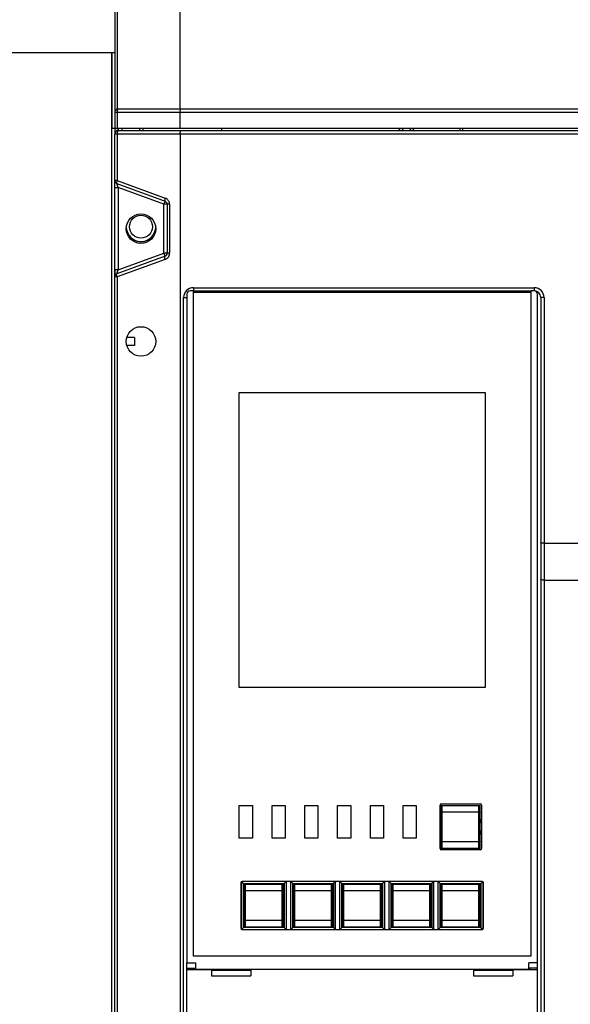
# Model space of a CAD drawing. Units: millimetres. Extents: x 3317 to 10757, y 12763 to 20559.
# Drawn here: x 3644 to 3728, y 13986 to 14136 of the extents above; entities that cross this region are included whole.
import ezdxf

# ---------------------------------------------------------------- set-up
doc = ezdxf.new("R2010")
doc.units = ezdxf.units.MM
for name, color, linetype in [('50613460301_BL2375', 7, 'Continuous'), ('50613460301_BL2376', 7, 'Continuous'), ('50613460301_BL2384', 7, 'Continuous'), ('50613460301_BL2385', 7, 'Continuous'), ('50613460301_BL2387', 7, 'Continuous'), ('56013471001_BL2473', 7, 'Continuous'), ('79613460301_BL2396', 7, 'Continuous'), ('COVER_KNOB_OCR_TS1600_BL2360', 7, 'Continuous'), ('WINDOW_A_OCR_TS1600_BL2374', 7, 'Continuous'), ('WINDOW_A_OCR_TS1600_BL333', 7, 'Continuous')]:
    doc.layers.add(name, color=color, linetype=linetype)

msp = doc.modelspace()

# ---------------------------------------------------------------- linework, layer by layer
at = {"layer": '50613460301_BL2375', "color": 7, "linetype": 'Continuous'}
for p, q in [((3678.44, 13997.36), (3678.44, 14003.86)), ((3678.44, 14003.86), (3684.44, 14003.86)), ((3678.64, 13997.36), (3678.64, 14003.86)), ((3684.24, 14002.86), (3678.64, 14002.86)), ((3684.24, 13997.36), (3684.24, 14003.86)), ((3684.44, 13997.36), (3684.44, 14003.86)), ((3678.64, 13998.36), (3684.24, 13998.36)), ((3678.44, 13997.36), (3684.44, 13997.36))]:
    msp.add_line(p, q, dxfattribs=at)
for points, knots in [([(3678.64, 14002.86), (3678.61, 14002.86), (3678.57, 14002.85), (3678.51, 14002.85), (3678.47, 14002.83), (3678.45, 14002.83), (3678.44, 14002.82), (3678.44, 14002.81)], [0, 0, 0, 0, 0.365738, 0.675827, 0.796698, 0.890448, 1, 1, 1, 1]), ([(3684.44, 14002.81), (3684.44, 14002.82), (3684.42, 14002.83), (3684.4, 14002.83), (3684.37, 14002.85), (3684.31, 14002.85), (3684.27, 14002.86), (3684.24, 14002.86)], [0, 0, 0, 0, 0.109552, 0.203302, 0.324173, 0.634262, 1, 1, 1, 1]), ([(3678.44, 13998.4), (3678.44, 13998.39), (3678.45, 13998.38), (3678.47, 13998.38), (3678.51, 13998.37), (3678.57, 13998.36), (3678.61, 13998.36), (3678.64, 13998.36)], [0, 0, 0, 0, 0.109552, 0.203302, 0.324173, 0.634262, 1, 1, 1, 1]), ([(3684.24, 13998.36), (3684.27, 13998.36), (3684.31, 13998.36), (3684.37, 13998.37), (3684.4, 13998.38), (3684.42, 13998.38), (3684.44, 13998.39), (3684.44, 13998.4)], [0, 0, 0, 0, 0.365738, 0.675827, 0.796698, 0.890448, 1, 1, 1, 1])]:
    msp.add_open_spline(points, degree=3, knots=knots, dxfattribs=at)
at = {"layer": '50613460301_BL2376', "color": 7, "linetype": 'Continuous'}
for p, q in [((3685.94, 13997.36), (3685.94, 14003.86)), ((3685.94, 14003.86), (3691.94, 14003.86)), ((3686.14, 13997.36), (3686.14, 14003.86)), ((3691.74, 14002.86), (3686.14, 14002.86)), ((3691.74, 13997.36), (3691.74, 14003.86)), ((3691.94, 13997.36), (3691.94, 14003.86)), ((3686.14, 13998.36), (3691.74, 13998.36)), ((3685.94, 13997.36), (3691.94, 13997.36))]:
    msp.add_line(p, q, dxfattribs=at)
for points, knots in [([(3686.14, 14002.86), (3686.11, 14002.86), (3686.07, 14002.85), (3686.01, 14002.85), (3685.97, 14002.83), (3685.95, 14002.83), (3685.94, 14002.82), (3685.94, 14002.81)], [0, 0, 0, 0, 0.365738, 0.675827, 0.796698, 0.890448, 1, 1, 1, 1]), ([(3691.94, 14002.81), (3691.94, 14002.82), (3691.92, 14002.83), (3691.9, 14002.83), (3691.87, 14002.85), (3691.81, 14002.85), (3691.77, 14002.86), (3691.74, 14002.86)], [0, 0, 0, 0, 0.109552, 0.203302, 0.324173, 0.634262, 1, 1, 1, 1]), ([(3685.94, 13998.4), (3685.94, 13998.39), (3685.95, 13998.38), (3685.97, 13998.38), (3686.01, 13998.37), (3686.07, 13998.36), (3686.11, 13998.36), (3686.14, 13998.36)], [0, 0, 0, 0, 0.109552, 0.203302, 0.324173, 0.634262, 1, 1, 1, 1]), ([(3691.74, 13998.36), (3691.77, 13998.36), (3691.81, 13998.36), (3691.87, 13998.37), (3691.9, 13998.38), (3691.92, 13998.38), (3691.94, 13998.39), (3691.94, 13998.4)], [0, 0, 0, 0, 0.365738, 0.675827, 0.796698, 0.890448, 1, 1, 1, 1])]:
    msp.add_open_spline(points, degree=3, knots=knots, dxfattribs=at)
at = {"layer": '50613460301_BL2384', "color": 7, "linetype": 'Continuous'}
for p, q in [((3693.44, 13997.36), (3693.44, 14003.86)), ((3693.44, 14003.86), (3699.44, 14003.86)), ((3693.64, 13997.36), (3693.64, 14003.86)), ((3699.24, 14002.86), (3693.64, 14002.86)), ((3699.24, 13997.36), (3699.24, 14003.86)), ((3699.44, 13997.36), (3699.44, 14003.86)), ((3693.64, 13998.36), (3699.24, 13998.36)), ((3693.44, 13997.36), (3699.44, 13997.36))]:
    msp.add_line(p, q, dxfattribs=at)
for points, knots in [([(3693.64, 14002.86), (3693.61, 14002.86), (3693.57, 14002.85), (3693.51, 14002.85), (3693.47, 14002.83), (3693.45, 14002.83), (3693.44, 14002.82), (3693.44, 14002.81)], [0, 0, 0, 0, 0.365738, 0.675827, 0.796698, 0.890448, 1, 1, 1, 1]), ([(3699.44, 14002.81), (3699.44, 14002.82), (3699.42, 14002.83), (3699.4, 14002.83), (3699.37, 14002.85), (3699.31, 14002.85), (3699.27, 14002.86), (3699.24, 14002.86)], [0, 0, 0, 0, 0.109552, 0.203302, 0.324173, 0.634262, 1, 1, 1, 1]), ([(3693.44, 13998.4), (3693.44, 13998.39), (3693.45, 13998.38), (3693.47, 13998.38), (3693.51, 13998.37), (3693.57, 13998.36), (3693.61, 13998.36), (3693.64, 13998.36)], [0, 0, 0, 0, 0.109552, 0.203302, 0.324173, 0.634262, 1, 1, 1, 1]), ([(3699.24, 13998.36), (3699.27, 13998.36), (3699.31, 13998.36), (3699.37, 13998.37), (3699.4, 13998.38), (3699.42, 13998.38), (3699.44, 13998.39), (3699.44, 13998.4)], [0, 0, 0, 0, 0.365738, 0.675827, 0.796698, 0.890448, 1, 1, 1, 1])]:
    msp.add_open_spline(points, degree=3, knots=knots, dxfattribs=at)
at = {"layer": '50613460301_BL2385', "color": 7, "linetype": 'Continuous'}
for p, q in [((3700.94, 13997.36), (3700.94, 14003.86)), ((3700.94, 14003.86), (3706.94, 14003.86)), ((3701.14, 13997.36), (3701.14, 14003.86)), ((3706.74, 14002.86), (3701.14, 14002.86)), ((3706.74, 13997.36), (3706.74, 14003.86)), ((3706.94, 13997.36), (3706.94, 14003.86)), ((3701.14, 13998.36), (3706.74, 13998.36)), ((3700.94, 13997.36), (3706.94, 13997.36))]:
    msp.add_line(p, q, dxfattribs=at)
for points, knots in [([(3701.14, 14002.86), (3701.11, 14002.86), (3701.07, 14002.85), (3701.01, 14002.85), (3700.97, 14002.83), (3700.95, 14002.83), (3700.94, 14002.82), (3700.94, 14002.81)], [0, 0, 0, 0, 0.365738, 0.675827, 0.796698, 0.890448, 1, 1, 1, 1]), ([(3706.94, 14002.81), (3706.94, 14002.82), (3706.92, 14002.83), (3706.9, 14002.83), (3706.87, 14002.85), (3706.81, 14002.85), (3706.77, 14002.86), (3706.74, 14002.86)], [0, 0, 0, 0, 0.109552, 0.203302, 0.324173, 0.634262, 1, 1, 1, 1]), ([(3700.94, 13998.4), (3700.94, 13998.39), (3700.95, 13998.38), (3700.97, 13998.38), (3701.01, 13998.37), (3701.07, 13998.36), (3701.11, 13998.36), (3701.14, 13998.36)], [0, 0, 0, 0, 0.109552, 0.203302, 0.324173, 0.634262, 1, 1, 1, 1]), ([(3706.74, 13998.36), (3706.77, 13998.36), (3706.81, 13998.36), (3706.87, 13998.37), (3706.9, 13998.38), (3706.92, 13998.38), (3706.94, 13998.39), (3706.94, 13998.4)], [0, 0, 0, 0, 0.365738, 0.675827, 0.796698, 0.890448, 1, 1, 1, 1])]:
    msp.add_open_spline(points, degree=3, knots=knots, dxfattribs=at)
at = {"layer": '50613460301_BL2387', "color": 7, "linetype": 'Continuous'}
for p, q in [((3708.44, 13997.36), (3708.44, 14003.86)), ((3708.44, 14003.86), (3714.44, 14003.86)), ((3708.64, 13997.36), (3708.64, 14003.86)), ((3714.24, 14002.86), (3708.64, 14002.86)), ((3714.24, 13997.36), (3714.24, 14003.86)), ((3714.44, 13997.36), (3714.44, 14003.86)), ((3708.64, 13998.36), (3714.24, 13998.36)), ((3708.44, 13997.36), (3714.44, 13997.36))]:
    msp.add_line(p, q, dxfattribs=at)
for points, knots in [([(3708.64, 14002.86), (3708.61, 14002.86), (3708.57, 14002.85), (3708.51, 14002.85), (3708.47, 14002.83), (3708.45, 14002.83), (3708.44, 14002.82), (3708.44, 14002.81)], [0, 0, 0, 0, 0.365738, 0.675827, 0.796698, 0.890448, 1, 1, 1, 1]), ([(3714.44, 14002.81), (3714.44, 14002.82), (3714.42, 14002.83), (3714.4, 14002.83), (3714.37, 14002.85), (3714.31, 14002.85), (3714.27, 14002.86), (3714.24, 14002.86)], [0, 0, 0, 0, 0.109552, 0.203302, 0.324173, 0.634262, 1, 1, 1, 1]), ([(3708.44, 13998.4), (3708.44, 13998.39), (3708.45, 13998.38), (3708.47, 13998.38), (3708.51, 13998.37), (3708.57, 13998.36), (3708.61, 13998.36), (3708.64, 13998.36)], [0, 0, 0, 0, 0.109552, 0.203302, 0.324173, 0.634262, 1, 1, 1, 1]), ([(3714.24, 13998.36), (3714.27, 13998.36), (3714.31, 13998.36), (3714.37, 13998.37), (3714.4, 13998.38), (3714.42, 13998.38), (3714.44, 13998.39), (3714.44, 13998.4)], [0, 0, 0, 0, 0.365738, 0.675827, 0.796698, 0.890448, 1, 1, 1, 1])]:
    msp.add_open_spline(points, degree=3, knots=knots, dxfattribs=at)
at = {"layer": '56013471001_BL2473', "color": 7, "linetype": 'Continuous'}
msp.add_arc((3662.69, 14104.16), 2.3, 194.5748, 345.4252, dxfattribs=at)
at = {"layer": '79613460301_BL2396', "color": 7, "linetype": 'Continuous'}
for p, q in [((3679.44, 13990.66), (3673.44, 13990.66)), ((3719.44, 13990.66), (3713.44, 13990.66))]:
    msp.add_line(p, q, dxfattribs=at)
at = {"layer": 'COVER_KNOB_OCR_TS1600_BL2360', "color": 7, "linetype": 'Continuous'}
for p, q in [((3669.69, 13916.36), (3669.69, 13990.86)), ((3669.69, 13990.86), (3673.44, 13990.86)), ((3670.94, 13990.86), (3670.94, 13991.06)), ((3673.44, 13990.86), (3673.44, 13989.86)), ((3679.44, 13990.86), (3679.44, 13989.86)), ((3713.44, 13990.86), (3679.44, 13990.86)), ((3713.44, 13990.86), (3713.44, 13989.86)), ((3719.44, 13990.86), (3719.44, 13989.86)), ((3719.44, 13990.86), (3723.19, 13990.86)), ((3721.94, 13991.06), (3721.94, 13990.86)), ((3723.19, 13914.36), (3723.19, 13991.06)), ((3673.44, 13989.86), (3679.44, 13989.86)), ((3713.44, 13989.86), (3719.44, 13989.86))]:
    msp.add_line(p, q, dxfattribs=at)
at = {"layer": 'WINDOW_A_OCR_TS1600_BL2374', "color": 7, "linetype": 'Continuous'}
for p, q in [((3670.69, 14094.16), (3722.19, 14094.16)), ((3677.69, 14033.86), (3677.69, 14078.86)), ((3677.69, 14078.86), (3715.19, 14078.86)), ((3715.19, 14078.86), (3715.19, 14033.86)), ((3715.19, 14033.86), (3677.69, 14033.86)), ((3677.69, 14010.86), (3677.69, 14015.86)), ((3677.69, 14015.86), (3679.69, 14015.86)), ((3679.69, 14015.86), (3679.69, 14010.86)), ((3682.69, 14010.86), (3682.69, 14015.86)), ((3682.69, 14015.86), (3684.69, 14015.86)), ((3684.69, 14015.86), (3684.69, 14010.86)), ((3687.69, 14010.86), (3687.69, 14015.86)), ((3687.69, 14015.86), (3689.69, 14015.86)), ((3689.69, 14015.86), (3689.69, 14010.86)), ((3692.69, 14010.86), (3692.69, 14015.86)), ((3692.69, 14015.86), (3694.69, 14015.86)), ((3694.69, 14015.86), (3694.69, 14010.86)), ((3697.69, 14010.86), (3697.69, 14015.86)), ((3697.69, 14015.86), (3699.69, 14015.86)), ((3699.69, 14015.86), (3699.69, 14010.86)), ((3702.69, 14010.86), (3702.69, 14015.86)), ((3702.69, 14015.86), (3704.69, 14015.86)), ((3704.69, 14015.86), (3704.69, 14010.86)), ((3708.34, 14009.31), (3708.34, 14015.91)), ((3708.54, 14016.11), (3714.44, 14016.11)), ((3714.64, 14015.91), (3714.64, 14009.31)), ((3679.69, 14010.86), (3677.69, 14010.86)), ((3684.69, 14010.86), (3682.69, 14010.86)), ((3689.69, 14010.86), (3687.69, 14010.86)), ((3694.69, 14010.86), (3692.69, 14010.86)), ((3699.69, 14010.86), (3697.69, 14010.86)), ((3704.69, 14010.86), (3702.69, 14010.86)), ((3714.44, 14009.11), (3708.54, 14009.11)), ((3714.74, 14004.26), (3678.14, 14004.26)), ((3677.94, 14004.06), (3677.94, 13997.16)), ((3714.94, 13997.16), (3714.94, 14004.06)), ((3678.14, 13996.96), (3714.74, 13996.96))]:
    msp.add_line(p, q, dxfattribs=at)
for centre, start, end in [((3708.54, 14015.91), 90, 180), ((3714.44, 14015.91), 0, 90), ((3708.54, 14009.31), 180, 270), ((3714.44, 14009.31), 270, 0), ((3678.14, 14004.06), 90, 180), ((3714.74, 14004.06), 0, 90), ((3678.14, 13997.16), 180, 270), ((3714.74, 13997.16), 270, 0)]:
    msp.add_arc(centre, 0.2, start, end, dxfattribs=at)
at = {"layer": 'WINDOW_A_OCR_TS1600_BL333'}
for p, q in [((3658.69, 14158.16), (3658.69, 14119.16)), ((3659.05, 14158.16), (3659.05, 14122.13)), ((3668.69, 14122.16), (3668.69, 14158.16)), ((3658.69, 14130.71), (3591.19, 14130.71)), ((3658.19, 14130.71), (3658.19, 13892.16)), ((3658.29, 14119.16), (3658.29, 14130.71)), ((3658.69, 14121.66), (3668.69, 14121.66)), ((3659.05, 14121.66), (3659.05, 14119.16)), ((3659.19, 14122.16), (3668.76, 14122.16)), ((3659.19, 14122.16), (3867.19, 14122.16)), ((3668.69, 14119.16), (3668.69, 14121.66)), ((3668.69, 14121.66), (3857.69, 14121.66)), ((3658.69, 14119.16), (3658.29, 14119.16)), ((3658.69, 14119.16), (3658.69, 14118.36)), ((3668.69, 14119.16), (3658.69, 14119.16)), ((3658.69, 13892.36), (3658.69, 14118.36)), ((3658.69, 14118.36), (3867.69, 14118.36)), ((3659.05, 14118.36), (3659.05, 14111.21)), ((3659.19, 14118.86), (3867.19, 14118.86)), ((3659.79, 14119.16), (3659.79, 14118.86)), ((3662.49, 14119.16), (3662.49, 14118.86)), ((3662.99, 14119.16), (3662.99, 14118.86)), ((3857.69, 14119.16), (3668.69, 14119.16)), ((3668.69, 14118.36), (3668.69, 13895.36)), ((3674.99, 14119.16), (3674.99, 14118.86)), ((3711.39, 14118.86), (3711.39, 14119.16)), ((3711.79, 14118.86), (3711.79, 14119.16)), ((3659.05, 14111.21), (3658.69, 14111.21)), ((3659.05, 14111.21), (3666.39, 14108.53)), ((3658.69, 14110.14), (3659.19, 14110.14)), ((3659.02, 14110.74), (3666.36, 14108.06)), ((3659.19, 14110.14), (3659.02, 14110.74)), ((3659.19, 14110.14), (3659.19, 14097.57)), ((3666.19, 14107.59), (3659.19, 14110.14)), ((3666.36, 14108.06), (3666.19, 14107.59)), ((3666.19, 14100.12), (3666.19, 14107.59)), ((3667.05, 14107.59), (3666.19, 14107.59)), ((3666.69, 14107.59), (3666.69, 14100.12)), ((3667.05, 14107.59), (3667.05, 14100.12)), ((3666.36, 14099.65), (3659.02, 14096.98)), ((3666.39, 14099.18), (3659.05, 14096.51)), ((3659.19, 14097.57), (3666.19, 14100.12)), ((3666.36, 14099.65), (3666.19, 14100.12)), ((3667.05, 14100.12), (3666.19, 14100.12)), ((3658.69, 14097.57), (3658.69, 14096.51)), ((3659.19, 14097.57), (3658.69, 14097.57)), ((3659.02, 14096.98), (3659.19, 14097.57)), ((3659.05, 14096.51), (3658.69, 14096.51)), ((3659.05, 14096.51), (3659.05, 13983.91)), ((3670.69, 14094.36), (3670.19, 14094.36)), ((3670.69, 14094.86), (3670.69, 14094.36)), ((3670.69, 14094.86), (3722.69, 14094.86)), ((3670.69, 14094.36), (3722.19, 14094.36)), ((3670.69, 13992.86), (3670.69, 14094.36)), ((3722.19, 14094.36), (3722.19, 13992.86)), ((3722.69, 14094.36), (3722.19, 14094.36)), ((3722.69, 14094.86), (3722.69, 14094.36)), ((3669.19, 13912.16), (3669.19, 14093.36)), ((3669.19, 14093.36), (3669.69, 14093.36)), ((3669.69, 14093.86), (3669.69, 13991.86)), ((3723.19, 13991.86), (3723.19, 14093.86)), ((3723.69, 14093.36), (3723.69, 13912.16)), ((3724.19, 14093.36), (3723.69, 14093.36)), ((3724.19, 14093.36), (3724.19, 13912.16)), ((3661.69, 14087.26), (3660.52, 14087.26)), ((3661.69, 14087.26), (3661.69, 14086.06)), ((3661.69, 14086.06), (3660.52, 14086.06)), ((3724.19, 14055.86), (3798.69, 14055.86)), ((3724.19, 14050.26), (3798.69, 14050.26)), ((3708.44, 14009.36), (3708.44, 14015.86)), ((3708.44, 14015.86), (3714.44, 14015.86)), ((3708.64, 14009.36), (3708.64, 14015.86)), ((3714.24, 14014.86), (3708.64, 14014.86)), ((3714.24, 14009.36), (3714.24, 14015.86)), ((3714.44, 14009.36), (3714.44, 14015.86)), ((3708.64, 14010.36), (3714.24, 14010.36)), ((3708.44, 14009.36), (3714.44, 14009.36)), ((3678.04, 13996.98), (3678.04, 14004.23)), ((3678.34, 14003.96), (3678.06, 14004.24)), ((3684.54, 14003.96), (3684.84, 14004.26)), ((3684.84, 14004.26), (3684.84, 13996.96)), ((3685.54, 13996.96), (3685.54, 14004.26)), ((3685.84, 14003.96), (3685.54, 14004.26)), ((3692.04, 14003.96), (3692.34, 14004.26)), ((3692.34, 14004.26), (3692.34, 13996.96)), ((3693.04, 13996.96), (3693.04, 14004.26)), ((3693.34, 14003.96), (3693.04, 14004.26)), ((3699.54, 14003.96), (3699.84, 14004.26)), ((3699.84, 14004.26), (3699.84, 13996.96)), ((3700.54, 13996.96), (3700.54, 14004.26)), ((3700.84, 14003.96), (3700.54, 14004.26)), ((3707.04, 14003.96), (3707.34, 14004.26)), ((3707.34, 14004.26), (3707.34, 13996.96)), ((3708.04, 13996.96), (3708.04, 14004.26)), ((3708.34, 14003.96), (3708.04, 14004.26)), ((3714.54, 14003.96), (3714.82, 14004.24)), ((3714.84, 14004.23), (3714.84, 13996.98)), ((3678.34, 13997.26), (3678.34, 14003.96)), ((3678.34, 14003.96), (3684.54, 14003.96)), ((3684.54, 14003.96), (3684.54, 13997.26)), ((3685.84, 13997.26), (3685.84, 14003.96)), ((3685.84, 14003.96), (3692.04, 14003.96)), ((3692.04, 14003.96), (3692.04, 13997.26)), ((3693.34, 13997.26), (3693.34, 14003.96)), ((3693.34, 14003.96), (3699.54, 14003.96)), ((3699.54, 14003.96), (3699.54, 13997.26)), ((3700.84, 13997.26), (3700.84, 14003.96)), ((3700.84, 14003.96), (3707.04, 14003.96)), ((3707.04, 14003.96), (3707.04, 13997.26)), ((3708.34, 13997.26), (3708.34, 14003.96)), ((3708.34, 14003.96), (3714.54, 14003.96)), ((3714.54, 14003.96), (3714.54, 13997.26)), ((3678.34, 13997.26), (3678.06, 13996.97)), ((3684.54, 13997.26), (3678.34, 13997.26)), ((3684.54, 13997.26), (3684.84, 13996.96)), ((3685.84, 13997.26), (3685.54, 13996.96)), ((3692.04, 13997.26), (3685.84, 13997.26)), ((3692.04, 13997.26), (3692.34, 13996.96)), ((3693.34, 13997.26), (3693.04, 13996.96)), ((3699.54, 13997.26), (3693.34, 13997.26)), ((3699.54, 13997.26), (3699.84, 13996.96)), ((3700.84, 13997.26), (3700.54, 13996.96)), ((3707.04, 13997.26), (3700.84, 13997.26)), ((3707.04, 13997.26), (3707.34, 13996.96)), ((3708.34, 13997.26), (3708.04, 13996.96)), ((3714.54, 13997.26), (3708.34, 13997.26)), ((3714.54, 13997.26), (3714.82, 13996.97)), ((3722.19, 13992.86), (3670.69, 13992.86)), ((3669.69, 13991.71), (3669.69, 13991.86)), ((3669.69, 13991.86), (3671.04, 13991.86)), ((3669.69, 13990.86), (3669.69, 13991.71)), ((3669.69, 13991.06), (3671.04, 13991.06)), ((3671.04, 13990.86), (3671.04, 13991.86)), ((3721.84, 13990.86), (3671.04, 13990.86)), ((3721.84, 13990.86), (3721.84, 13991.86)), ((3723.19, 13991.86), (3721.84, 13991.86)), ((3723.19, 13991.06), (3721.84, 13991.06)), ((3723.19, 13991.06), (3723.19, 13991.86))]:
    msp.add_line(p, q, dxfattribs=at)
for centre, radius in [((3662.69, 14103.86), 2.25), ((3662.69, 14104.16), 1.75), ((3662.69, 14086.66), 2.25)]:
    msp.add_circle(centre, radius, dxfattribs=at)
for centre, radius, start, end in [((3659.19, 14121.66), 0.5, 90, 180), ((3659.19, 14118.36), 0.5, 90, 180), ((3701.89, 14118.86), 0.3, 360, 90), ((3704.49, 14118.86), 0.3, 90, 180), ((3659.19, 14111.21), 0.5, 180, 250), ((3666.19, 14107.59), 0.5, 0, 70), ((3666.04, 14107.59), 1.01, 51.4527, 69.9385), ((3666.05, 14107.59), 1, 47.6643, 51.3924), ((3666.05, 14107.59), 0.999, 10.9381, 16.3007), ((3666.04, 14107.59), 1, 0.0193, 10.9225), ((3662.69, 14104.16), 2.25, 183.8939, 356.104), ((3666.19, 14100.12), 0.5, 290, 0), ((3666.05, 14100.12), 1, 290.0035, 294.8583), ((3666.04, 14100.12), 1, 294.8652, 304.9848), ((3666.04, 14100.12), 1, 305.0027, 313.3315), ((3666.04, 14100.12), 1.01, 342.9781, 359.9523), ((3659.19, 14096.51), 0.5, 110, 180), ((3670.69, 14093.36), 1.5, 90, 180), ((3670.19, 14093.86), 0.5, 90, 180), ((3722.69, 14093.36), 1.5, 0, 90), ((3722.69, 14093.36), 1, 0, 90), ((3722.69, 14093.86), 0.5, 0, 90), ((3711.44, 14012.61), 3.25, 157.6642, 162.7976), ((3711.44, 14012.61), 3.25, 9.6136, 22.3276), ((3711.44, 14012.61), 3.25, 197.1606, 202.3276), ((3711.44, 14012.61), 3.25, 337.6642, 350.3468)]:
    msp.add_arc(centre, radius, start, end, dxfattribs=at)
for centre, major_axis, ratio, start_param, end_param in [((3660.14, 14120.41), (0, 3), 0.35, 2.001341, 2.115613), ((3702.34, 14118.86), (0.346, 0), 0.866025, 0, 1.570796), ((3704.04, 14118.86), (0.346, 0), 0.866025, 1.570796, 3.141593)]:
    msp.add_ellipse(centre, major_axis=major_axis, ratio=ratio, start_param=start_param, end_param=end_param, dxfattribs=at)
for points, knots in [([(3659.19, 14122.16), (3659.13, 14122.16), (3659.06, 14121.92), (3659.05, 14121.77), (3659.05, 14121.66)], [0, 0, 0, 0, 0.333605, 1, 1, 1, 1]), ([(3668.69, 14121.66), (3668.69, 14121.72), (3668.69, 14121.84), (3668.71, 14122), (3668.72, 14122.09), (3668.75, 14122.16), (3668.76, 14122.16)], [0, 0, 0, 0, 0.374705, 0.693356, 0.908419, 1, 1, 1, 1]), ([(3659.19, 14118.86), (3659.13, 14118.86), (3659.06, 14118.62), (3659.05, 14118.47), (3659.05, 14118.36)], [0, 0, 0, 0, 0.333587, 1, 1, 1, 1]), ([(3668.69, 14118.36), (3668.69, 14118.47), (3668.7, 14118.64), (3668.72, 14118.79), (3668.75, 14118.86), (3668.76, 14118.86)], [0, 0, 0, 0, 0.693232, 0.908382, 1, 1, 1, 1]), ([(3659.05, 14111.21), (3659.04, 14111.18), (3659, 14111.07), (3658.98, 14110.97), (3658.98, 14110.89)], [0, 0, 0, 0, 0.277009, 1, 1, 1, 1]), ([(3658.98, 14110.89), (3658.98, 14110.87), (3658.97, 14110.82), (3658.99, 14110.75), (3659.02, 14110.74)], [0, 0, 0, 0, 0.362954, 1, 1, 1, 1]), ([(3666.39, 14108.53), (3666.35, 14108.43), (3666.32, 14108.3), (3666.31, 14108.08), (3666.36, 14108.06)], [0, 0, 0, 0, 0.672073, 1, 1, 1, 1]), ([(3666.39, 14099.18), (3666.35, 14099.28), (3666.32, 14099.41), (3666.31, 14099.63), (3666.36, 14099.65)], [0, 0, 0, 0, 0.672073, 1, 1, 1, 1]), ([(3658.98, 14096.82), (3658.98, 14096.84), (3658.98, 14096.88), (3658.98, 14096.92), (3658.99, 14096.95)], [0, 0, 0, 0, 0.313562, 1, 1, 1, 1]), ([(3659.05, 14096.51), (3659.04, 14096.53), (3659, 14096.64), (3658.98, 14096.74), (3658.98, 14096.82)], [0, 0, 0, 0, 0.277009, 1, 1, 1, 1]), ([(3658.99, 14096.95), (3659, 14096.96), (3659, 14096.97), (3659.01, 14096.97), (3659.02, 14096.98)], [0, 0, 0, 0, 0.539358, 1, 1, 1, 1]), ([(3724.19, 14055.86), (3724.13, 14055.86), (3724.01, 14055.86), (3723.85, 14055.87), (3723.76, 14055.89), (3723.69, 14055.91), (3723.69, 14055.92)], [0, 0, 0, 0, 0.376029, 0.695804, 0.911085, 1, 1, 1, 1]), ([(3724.19, 14050.26), (3724.13, 14050.26), (3724.01, 14050.26), (3723.85, 14050.27), (3723.76, 14050.29), (3723.69, 14050.31), (3723.69, 14050.32)], [0, 0, 0, 0, 0.376029, 0.695804, 0.911085, 1, 1, 1, 1]), ([(3708.44, 14014.81), (3708.44, 14014.82), (3708.45, 14014.83), (3708.47, 14014.83), (3708.51, 14014.85), (3708.57, 14014.85), (3708.61, 14014.86), (3708.64, 14014.86)], [0, 0, 0, 0, 0.109552, 0.203302, 0.324173, 0.634262, 1, 1, 1, 1]), ([(3714.24, 14014.86), (3714.27, 14014.86), (3714.31, 14014.85), (3714.37, 14014.85), (3714.4, 14014.83), (3714.42, 14014.83), (3714.44, 14014.82), (3714.44, 14014.81)], [0, 0, 0, 0, 0.365738, 0.675827, 0.796698, 0.890448, 1, 1, 1, 1]), ([(3708.64, 14010.36), (3708.61, 14010.36), (3708.57, 14010.36), (3708.51, 14010.37), (3708.47, 14010.38), (3708.45, 14010.38), (3708.44, 14010.39), (3708.44, 14010.4)], [0, 0, 0, 0, 0.365738, 0.675827, 0.796698, 0.890448, 1, 1, 1, 1]), ([(3714.44, 14010.4), (3714.44, 14010.39), (3714.42, 14010.38), (3714.4, 14010.38), (3714.37, 14010.37), (3714.31, 14010.36), (3714.27, 14010.36), (3714.24, 14010.36)], [0, 0, 0, 0, 0.109552, 0.203302, 0.324173, 0.634262, 1, 1, 1, 1])]:
    msp.add_open_spline(points, degree=3, knots=knots, dxfattribs=at)
for points in [[(3666.72, 14108.33), (3666.85, 14108.21), (3666.95, 14108.05), (3667.01, 14107.87)], [(3667, 14099.82), (3666.95, 14099.66), (3666.86, 14099.51), (3666.73, 14099.39)]]:
    msp.add_open_spline(points, degree=3, dxfattribs=at)

doc.saveas('drawing.dxf')
